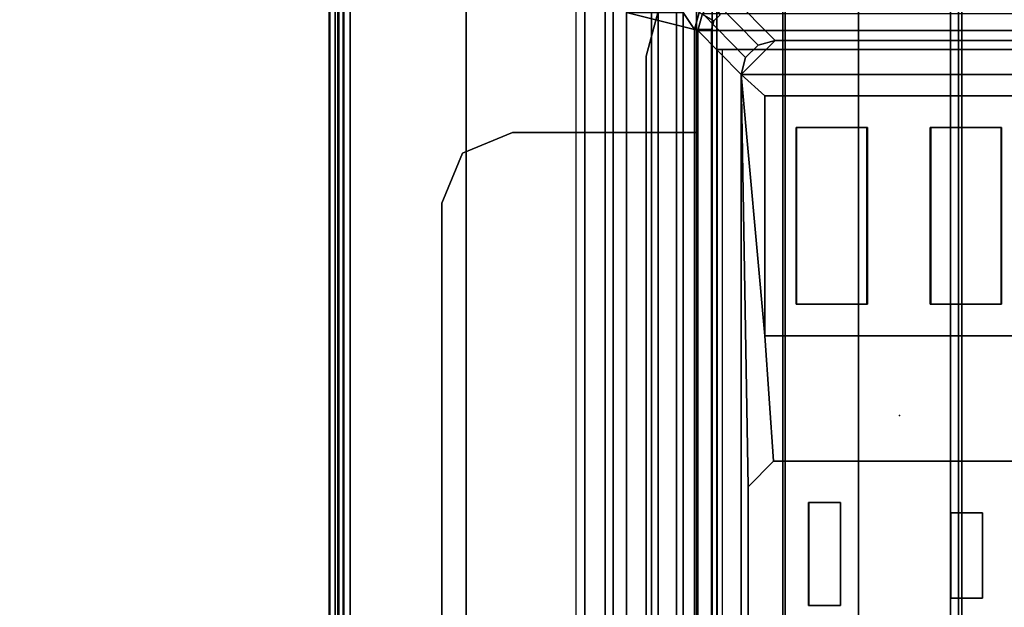
# Model space of a CAD drawing. Units: inches. Extents: x -15 to 134, y -6 to 127.
# Drawn here: x 124 to 128, y 30 to 32 of the extents above; entities that cross this region are included whole.
import ezdxf

# ---------------------------------------------------------------- set-up
doc = ezdxf.new("R2010")
doc.units = ezdxf.units.IN
doc.header["$MEASUREMENT"] = 0
doc.header["$PDSIZE"] = -1
for name, color, linetype in [('ELEC', 1, 'Continuous'), ('ELEC-BRKT', 1, 'Continuous'), ('ELEC-GROMMET', 1, 'Continuous'), ('ELEC-RECEPT', 8, 'Continuous'), ('ELEC-TROUGH', 1, 'Continuous'), ('ELEC-USB', 8, 'Continuous'), ('WKSURF', 6, 'Continuous'), ('WKSURF-LAM', 6, 'Continuous')]:
    doc.layers.add(name, color=color, linetype=linetype)

# ---------------------------------------------------------------- blocks, each defined once
blk = doc.blocks.new('GY1300_30_2T')
at = {"layer": 'ELEC-TROUGH'}
for points in [[(47.4547, -5.4957, 22.1897), (47.4547, -3.0339, 22.1897), (12.0453, -3.0339, 22.1897), (12.0453, -5.4957, 22.1897)], [(47.5216, -5.535, 22.1897), (47.5101, -5.5072, 22.1897), (11.9899, -5.5072, 22.1897), (11.9783, -5.535, 22.1897)], [(47.5216, -5.535, 22.2232), (47.5101, -5.5072, 22.2232), (11.9899, -5.5072, 22.2232), (11.9783, -5.535, 22.2232)], [(12.0177, -5.4957, 22.1897), (11.9899, -5.5072, 22.1897), (47.5101, -5.5072, 22.1897), (47.4823, -5.4957, 22.1897)], [(47.5101, -5.5072, 22.2232), (47.4823, -5.4957, 22.2232), (12.0177, -5.4957, 22.2232), (11.9899, -5.5072, 22.2232)], [(47.5216, -5.8606, 22.1897), (47.5216, -5.535, 22.1897), (11.9783, -5.535, 22.1897), (11.9783, -5.8606, 22.1897)], [(11.9783, -5.535, 22.2232), (11.9783, -5.8606, 22.2232), (47.5216, -5.8606, 22.2232), (47.5216, -5.535, 22.2232)], [(47.5216, -6.1191, 22.2572), (11.9783, -6.1191, 22.2572), (11.9783, -5.8606, 22.2232), (47.5216, -5.8606, 22.2232)], [(11.9783, -6.1277, 22.2248), (47.5216, -6.1277, 22.2248), (47.5216, -5.8606, 22.1897), (11.9783, -5.8606, 22.1897)], [(47.5216, -6.36, 22.3568), (11.9783, -6.36, 22.3568), (11.9783, -6.1191, 22.2572), (47.5216, -6.1191, 22.2572)], [(11.9783, -6.3767, 22.3278), (47.5216, -6.3767, 22.3278), (47.5216, -6.1277, 22.2248), (11.9783, -6.1277, 22.2248)], [(47.5216, -6.567, 22.5153), (11.9783, -6.567, 22.5153), (11.9783, -6.36, 22.3568), (47.5216, -6.36, 22.3568)], [(11.9783, -6.5906, 22.4917), (47.5216, -6.5906, 22.4917), (47.5216, -6.3767, 22.3278), (11.9783, -6.3767, 22.3278)], [(47.5216, -6.7259, 22.722), (11.9783, -6.7259, 22.722), (11.9783, -6.567, 22.5153), (47.5216, -6.567, 22.5153)], [(11.9783, -6.7549, 22.7052), (47.5216, -6.7549, 22.7052), (47.5216, -6.5906, 22.4917), (11.9783, -6.5906, 22.4917)], [(47.5216, -6.8261, 22.9627), (11.9783, -6.8261, 22.9627), (11.9783, -6.7259, 22.722), (47.5216, -6.7259, 22.722)], [(11.9783, -6.8584, 22.954), (47.5216, -6.8584, 22.954), (47.5216, -6.7549, 22.7052), (11.9783, -6.7549, 22.7052)], [(11.9783, -6.8261, 22.9627), (47.5216, -6.8261, 22.9627), (47.5216, -7.676, 26.1127), (11.9783, -7.676, 26.1127)], [(47.5216, -6.8584, 22.954), (47.5216, -6.8261, 22.9627), (11.9783, -6.8261, 22.9627), (11.9783, -6.8584, 22.954)], [(11.9783, -6.8584, 22.954), (47.5216, -6.8584, 22.954), (47.5216, -7.7083, 26.104), (11.9783, -7.7083, 26.104)], [(14.6285, -7.2455, 26.2433), (12.0571, -7.6547, 26.2433), (47.4429, -7.6547, 26.2433), (44.8715, -7.2455, 26.2433)], [(12.0571, -7.6547, 26.2768), (47.4429, -7.6547, 26.2768), (44.8715, -7.2455, 26.2768), (14.6285, -7.2455, 26.2768)], [(44.8715, -7.2455, 26.2433), (44.8715, -7.2455, 26.2768), (14.6285, -7.2455, 26.2768), (14.6285, -7.2455, 26.2433)], [(11.9783, -7.676, 26.1127), (12.0571, -7.6965, 26.1887), (47.4429, -7.6965, 26.1887), (47.5216, -7.676, 26.1127)], [(47.4429, -7.6547, 26.2433), (12.0571, -7.6547, 26.2433), (12.0571, -7.6796, 26.2355), (47.4429, -7.6796, 26.2355)], [(47.4429, -7.6547, 26.2768), (12.0571, -7.6547, 26.2768), (12.0571, -7.6988, 26.2629), (47.4429, -7.6988, 26.2629)], [(47.4429, -7.6796, 26.2355), (12.0571, -7.6796, 26.2355), (12.0571, -7.6954, 26.2148), (47.4429, -7.6954, 26.2148)], [(11.9783, -7.7083, 26.104), (47.5216, -7.7083, 26.104), (47.4429, -7.7289, 26.18), (12.0571, -7.7289, 26.18)], [(47.4429, -7.6954, 26.2148), (12.0571, -7.6954, 26.2148), (12.0571, -7.6965, 26.1887), (47.4429, -7.6965, 26.1887)], [(47.4429, -7.6988, 26.2629), (12.0571, -7.6988, 26.2629), (12.0571, -7.7269, 26.2262), (47.4429, -7.7269, 26.2262)], [(47.4429, -7.7269, 26.2262), (12.0571, -7.7269, 26.2262), (12.0571, -7.7289, 26.18), (47.4429, -7.7289, 26.18)]]:
    blk.add_3dface(points, dxfattribs=at)
blk = doc.blocks.new('VFGS10_3060L041_3T')
at = {"layer": 'WKSURF'}
blk.add_point((30, -5.715, 28.626), dxfattribs=at)
at = {"layer": 'WKSURF-LAM'}
for points, invisible_edges in [([(28.5425, -6.5598, 27.45), (0, -28.88, 27.45), (28.73, -6.61, 27.45)], 3), ([(28.5425, -6.5598, 28.626), (0, -28.88, 28.626), (28.73, -6.61, 28.626)], 3), ([(60, -28.88, 27.45), (31.27, -6.61, 27.45), (28.73, -6.61, 27.45), (0, -28.88, 27.45)], 5), ([(60, -28.88, 28.626), (31.27, -6.61, 28.626), (28.73, -6.61, 28.626), (0, -28.88, 28.626)], 5)]:
    blk.add_3dface(points, dxfattribs=dict(at, invisible_edges=invisible_edges))
for points in [[(28.73, -6.61, 28.626), (28.73, -6.61, 27.45), (28.5425, -6.5598, 27.45), (28.5425, -6.5598, 28.626)], [(31.27, -6.61, 27.45), (31.27, -6.61, 28.626), (28.73, -6.61, 28.626), (28.73, -6.61, 27.45)]]:
    blk.add_3dface(points, dxfattribs=at)
blk = doc.blocks.new('GY1412_1_0T')
at = {"layer": 'ELEC'}
blk.add_point((0, 0), dxfattribs=at)
at = {"layer": 'ELEC-GROMMET'}
for points in [[(-1.2933, 0.1771, -0.005), (-1.2933, 0.6547, -0.0032), (-1.2933, 0.6518, -0.1118), (-1.2933, 0.1708, -0.0961)], [(-1.2933, -0.2995, -0.0362), (-1.2933, 0.1771, -0.005), (-1.2933, 0.1708, -0.0961), (-1.2933, -0.3103, -0.1092)], [(-1.2933, -0.6261, -0.0968), (-1.2933, -0.2995, -0.0362), (-1.2933, -0.3103, -0.1092), (-1.2933, -0.6426, -0.1511)], [(-1.424, -0.7079, 0.065), (-1.394, -0.6559), (-1.4159, -0.634), (-1.4679, -0.664, 0.065)], [(-1.394, -0.6559), (-1.424, -0.7079, -0.742), (-1.4679, -0.664, -0.742), (-1.4159, -0.634)], [(-1.364, -0.724, 0.065), (-1.364, -0.664), (-1.394, -0.6559), (-1.424, -0.7079, 0.065)], [(-1.364, -0.664), (-1.364, -0.724, -0.742), (-1.424, -0.7079, -0.742), (-1.394, -0.6559)], [(1.364, -0.664), (-1.364, -0.664), (-1.364, -0.724, 0.065), (1.364, -0.724, 0.065)], [(-1.364, -0.724, -0.742), (-1.364, -0.664), (1.364, -0.664), (1.364, -0.724, -0.742)], [(-1.424, -0.964, 0.045), (-1.364, -0.724, 0.065), (-1.424, -0.7079, 0.065), (-1.574, -0.9238, 0.045)], [(-1.474, -0.7506, -0.742), (-1.424, -0.7079, -0.742), (-1.364, -0.724, -0.742), (-1.424, -0.764, -0.742)], [(-1.364, -0.724, 0.065), (-1.424, -0.964, 0.045), (1.424, -0.964, 0.045), (1.364, -0.724, 0.065)], [(1.424, -0.764, -0.742), (-1.424, -0.764, -0.742), (-1.364, -0.724, -0.742), (1.364, -0.724, -0.742)], [(-1.424, -0.764), (-1.424, -0.764, -0.8), (1.424, -0.764, -0.8), (1.424, -0.764)], [(-1.424, -0.964), (-1.424, -0.764), (1.424, -0.764), (1.424, -0.964)], [(-1.424, -0.764), (-1.424, -0.764, -0.742), (1.424, -0.764, -0.742), (1.424, -0.764)], [(1.424, -0.964, 0.045), (-1.424, -0.964, 0.045), (-1.424, -0.964), (1.424, -0.964)]]:
    blk.add_3dface(points, dxfattribs=at)
for points, invisible_edges in [([(1.2727, 0.1771, -0.005), (1.2727, 0.6547, -0.0032), (-1.2933, 0.6547, -0.0032), (-1.2933, 0.1771, -0.005)], 8), ([(-1.2933, 0.1708, -0.0961), (-1.2933, 0.6518, -0.1118), (1.2727, 0.6518, -0.1118), (1.2727, 0.1708, -0.0961)], 8), ([(1.2727, -0.2995, -0.0362), (1.2727, 0.1771, -0.005), (-1.2933, 0.1771, -0.005), (-1.2933, -0.2995, -0.0362)], 10), ([(-1.2933, -0.3103, -0.1092), (-1.2933, 0.1708, -0.0961), (1.2727, 0.1708, -0.0961), (1.2727, -0.3103, -0.1092)], 10), ([(1.2727, -0.6261, -0.0968), (1.2727, -0.2995, -0.0362), (-1.2933, -0.2995, -0.0362), (-1.2933, -0.6261, -0.0968)], 2), ([(-1.2933, -0.6426, -0.1511), (-1.2933, -0.3103, -0.1092), (1.2727, -0.3103, -0.1092), (1.2727, -0.6426, -0.1511)], 2)]:
    blk.add_3dface(points, dxfattribs=dict(at, invisible_edges=invisible_edges))
blk = doc.blocks.new('GY1414_J06G_0T')
at = {"layer": 'ELEC'}
blk.add_point((0, 0), dxfattribs=at)
for points in [[(-1.36, 0.7125, -3.6988), (-1.36, -0.7125, -3.6988), (-1.42, -0.6964, -3.6988), (-1.42, 0.6964, -3.6988)], [(-1.36, -0.7125, -3.6988), (-1.36, 0.7125, -3.6988), (1.36, 0.7125, -3.6988), (1.36, -0.7125, -3.6988)], [(-1.48, -0.5925, -3.3988), (-1.325, -0.44, 0.0012), (-1.325, 0.44, 0.0012), (-1.48, 0.5925, -3.3988)], [(-1.325, -0.44, 0.0012), (-1.205, -0.56, 0.0012), (-1.205, 0.56, 0.0012), (-1.325, 0.44, 0.0012)], [(-1.1299, 0.4716, -0.001), (-1.205, 0.56, 0.0012), (-1.205, -0.56, 0.0012), (-1.1299, -0.4756, 0.0034)], [(0.1612, -0.445, 0.0033), (0.1612, 0.445, -0.0009), (-0.2812, 0.4716, -0.001), (-0.2812, -0.4756, 0.0034)], [(-1.325, -0.44, 0.0012), (-1.48, -0.5925, -3.3988), (-1.4639, -0.6525, -3.3988), (-1.3089, -0.5, 0.0012)], [(-1.265, -0.5439, 0.0012), (-1.205, -0.56, 0.0012), (-1.325, -0.44, 0.0012), (-1.3089, -0.5, 0.0012)], [(-1.205, -0.56, 0.0012), (0.2513, -0.535, 0.0037), (0.1612, -0.445, 0.0033), (-0.2812, -0.4756, 0.0034)], [(-1.205, -0.56, 0.0012), (-0.2812, -0.4756, 0.0034), (-1.1299, -0.4756, 0.0034), (-1.205, -0.56, 0.0012)], [(-1.3089, -0.5, 0.0012), (-1.4639, -0.6525, -3.3988), (-1.42, -0.6964, -3.3988), (-1.265, -0.5439, 0.0012)], [(-1.265, -0.5439, 0.0012), (-1.42, -0.6964, -3.3988), (-1.36, -0.7125, -3.3988), (-1.205, -0.56, 0.0012)], [(1.205, -0.56, 0.0012), (1.1412, -0.535, 0.0037), (0.2513, -0.535, 0.0037), (-1.205, -0.56, 0.0012)], [(1.205, -0.56, 0.0012), (-1.205, -0.56, 0.0012), (-1.36, -0.7125, -3.3988), (1.36, -0.7125, -3.3988)], [(-1.42, -0.6964, -3.3988), (-1.42, -0.6964, -3.6988), (-1.36, -0.7125, -3.6988), (-1.36, -0.7125, -3.3988)], [(-1.36, -0.7125, -3.3988), (-1.36, -0.7125, -3.6988), (1.36, -0.7125, -3.6988), (1.36, -0.7125, -3.3988)]]:
    blk.add_3dface(points, dxfattribs=at)
at = {"layer": 'ELEC-BRKT'}
for points in [[(-1.57, -0.7876, -1.27), (-1, -0.7876, -1.27), (-1, -0.7176, -1.27), (-1.5, -0.7176, -1.27)], [(-1.57, -0.7876, -3.3), (-1.5, -0.7176, -3.3), (1.25, -0.7176, -3.3), (1.25, -0.7876, -3.3)], [(1.25, -0.7176, -1.27), (1.25, -0.7176, -3.3), (-1.5, -0.7176, -3.3), (-1.5, -0.7176, -1.27)], [(-1, -0.7176, -1), (-1, -0.7176, -1.27), (-1, -0.7876, -1.27), (-1, -0.7876, -1.07)], [(-1, -0.7176, -1), (-1, -0.7876, -1.07), (-1, -1.3666, -1.07), (-1, -1.3666, -1)], [(1.08, -0.7176, -1), (1.08, -0.7176, -1.27), (-1, -0.7176, -1.27), (-1, -0.7176, -1)], [(-1.57, -0.7876, -1.27), (-1.57, -0.7876, -3.3), (1.25, -0.7876, -3.3), (1.25, -0.7876, -1.27)], [(1.08, -0.7876, -1.27), (1.08, -0.7876, -1.07), (-1, -0.7876, -1.07), (-1, -0.7876, -1.27)], [(-1, -1.3666, -1), (-1, -1.3666, -1.07), (-0.9268, -1.5434, -1.07), (-0.9268, -1.5434, -1)], [(-0.9268, -1.5434, -1), (-0.9268, -1.5434, -1.07), (-0.75, -1.6166, -1.07), (-0.75, -1.6166, -1)], [(-0.75, -1.6166, -1), (-0.75, -1.6166, -1.07), (0.83, -1.6166, -1.07), (0.83, -1.6166, -1)]]:
    blk.add_3dface(points, dxfattribs=at)
for points, invisible_edges in [([(1.08, -0.7176, -1), (-1, -0.7176, -1), (-1, -1.3666, -1), (1.08, -1.3666, -1)], 4), ([(1.08, -1.3666, -1.07), (-1, -1.3666, -1.07), (-1, -0.7876, -1.07), (1.08, -0.7876, -1.07)], 1), ([(-0.9268, -1.5434, -1.07), (-1, -1.3666, -1.07), (1.08, -1.3666, -1.07), (1.0068, -1.5434, -1.07)], 10), ([(1.0068, -1.5434, -1), (1.08, -1.3666, -1), (-1, -1.3666, -1), (-0.9268, -1.5434, -1)], 10), ([(-0.75, -1.6166, -1.07), (-0.9268, -1.5434, -1.07), (1.0068, -1.5434, -1.07), (0.83, -1.6166, -1.07)], 2), ([(0.83, -1.6166, -1), (1.0068, -1.5434, -1), (-0.9268, -1.5434, -1), (-0.75, -1.6166, -1)], 2)]:
    blk.add_3dface(points, dxfattribs=dict(at, invisible_edges=invisible_edges))
at = {"layer": 'ELEC-RECEPT'}
for points, invisible_edges in [([(0.3073, -0.321, 0.0027), (0.3073, -0.209, 0.0022), (0.1612, 0.445, -0.0009), (0.1612, -0.445, 0.0033)], 10), ([(0.3433, 0.181, 0.0003), (0.3433, 0.293, -0.0002), (0.1612, 0.445, -0.0009), (0.3073, -0.209, 0.0022)], 14), ([(0.6452, 0.293, -0.0002), (1.2313, 0.445, -0.0009), (0.1612, 0.445, -0.0009), (0.3433, 0.293, -0.0002)], 7), ([(0.9294, 0.0728, 0.0008), (0.9628, 0.0952, 0.0007), (1.2313, 0.445, -0.0009), (0.6452, 0.293, -0.0002)], 14), ([(0.9071, 0.0394, 0.001), (0.9294, 0.0728, 0.0008), (0.6452, 0.293, -0.0002), (0.6452, 0.181, 0.0003)], 10), ([(0.6452, 0.181, 0.0003), (0.3433, 0.181, 0.0003), (0.3073, -0.209, 0.0022), (0.6713, -0.209, 0.0022)], 10), ([(0.6452, 0.181, 0.0003), (0.6713, -0.209, 0.0022), (0.8993, 0, 0.0012), (0.9071, 0.0394, 0.001)], 11), ([(0.8993, 0, 0.0012), (0.6713, -0.209, 0.0022), (0.9294, -0.0728, 0.0015), (0.9071, -0.0394, 0.0014)], 3), ([(0.6713, -0.209, 0.0022), (0.9628, -0.0951, 0.0016), (0.9294, -0.0728, 0.0015)], 9), ([(0.6713, -0.209, 0.0022), (0.6713, -0.321, 0.0027), (1.2313, -0.445, 0.0033), (0.9628, -0.0951, 0.0016)], 14), ([(0.6713, -0.321, 0.0027), (0.3073, -0.321, 0.0027), (0.1612, -0.445, 0.0033), (1.2313, -0.445, 0.0033)], 14), ([(1.2313, -0.445, 0.0033), (0.1612, -0.445, 0.0033), (0.2513, -0.535, 0.0037), (1.1412, -0.535, 0.0037)], 1)]:
    blk.add_3dface(points, dxfattribs=dict(at, invisible_edges=invisible_edges))
for points in [[(0.1612, 0.445, -0.0009), (0.1612, 0.4448, -0.0559), (0.1612, -0.4452, -0.0517), (0.1612, -0.445, 0.0033)], [(0.3433, 0.293, -0.0002), (0.3433, 0.2925, -0.1152), (0.6452, 0.2925, -0.1152), (0.6452, 0.293, -0.0002)], [(0.3433, 0.181, 0.0003), (0.3433, 0.1805, -0.1146), (0.3433, 0.2925, -0.1152), (0.3433, 0.293, -0.0002)], [(0.6452, 0.293, -0.0002), (0.6452, 0.2925, -0.1152), (0.6452, 0.1805, -0.1146), (0.6452, 0.181, 0.0003)], [(0.6452, 0.181, 0.0003), (0.6452, 0.1805, -0.1146), (0.3433, 0.1805, -0.1146), (0.3433, 0.181, 0.0003)], [(0.3073, -0.321, 0.0027), (0.3073, -0.3215, -0.1123), (0.3073, -0.2095, -0.1128), (0.3073, -0.209, 0.0022)], [(0.3073, -0.209, 0.0022), (0.3073, -0.2095, -0.1128), (0.6713, -0.2095, -0.1128), (0.6713, -0.209, 0.0022)], [(0.6713, -0.209, 0.0022), (0.6713, -0.2095, -0.1128), (0.6713, -0.3215, -0.1123), (0.6713, -0.321, 0.0027)], [(0.6713, -0.321, 0.0027), (0.6713, -0.3215, -0.1123), (0.3073, -0.3215, -0.1123), (0.3073, -0.321, 0.0027)], [(0.2513, -0.535, 0.0037), (0.1612, -0.445, 0.0033), (0.1612, -0.4452, -0.0517), (0.2513, -0.5352, -0.0513)], [(0.2513, -0.535, 0.0037), (0.2513, -0.5352, -0.0513), (1.1412, -0.5352, -0.0513), (1.1412, -0.535, 0.0037)]]:
    blk.add_3dface(points, dxfattribs=at)
at = {"layer": 'ELEC-USB'}
for points, invisible_edges in [([(-0.3931, 0.3598, -0.0005), (-0.2812, 0.4716, -0.001), (-1.1299, 0.4716, -0.001), (-1.0181, 0.3598, -0.0005)], 5), ([(-1.1299, 0.4716, -0.001), (-1.1299, -0.4756, 0.0034), (-1.0181, -0.3638, 0.0029), (-1.0181, 0.3598, -0.0005)], 14), ([(-0.2812, -0.4756, 0.0034), (-0.2812, 0.4716, -0.001), (-0.3931, 0.3598, -0.0005), (-0.3931, -0.3638, 0.0029)], 14), ([(-1.0181, 0.1098, 0.0007), (-1.0181, -0.1138, 0.0017), (-0.3931, -0.1138, 0.0017), (-0.3931, 0.1098, 0.0007)], 5), ([(-1.0181, -0.3638, 0.0029), (-1.1299, -0.4756, 0.0034), (-0.2812, -0.4756, 0.0034), (-0.3931, -0.3638, 0.0029)], 5)]:
    blk.add_3dface(points, dxfattribs=dict(at, invisible_edges=invisible_edges))
for points in [[(-1.1299, -0.4756, 0.0034), (-1.1299, 0.4716, -0.001), (-1.1299, 0.4715, -0.021), (-1.1299, -0.4757, -0.0166)], [(-0.2812, -0.4757, -0.0166), (-0.2812, 0.4715, -0.021), (-0.2812, 0.4716, -0.001), (-0.2812, -0.4756, 0.0034)], [(-0.3931, 0.3585, -0.2805), (-0.3931, 0.3598, -0.0005), (-1.0181, 0.3598, -0.0005), (-1.0181, 0.3585, -0.2805)], [(-1.0181, 0.3598, -0.0005), (-1.0181, 0.1098, 0.0007), (-1.0181, 0.1085, -0.2793), (-1.0181, 0.3585, -0.2805)], [(-0.3931, 0.1085, -0.2793), (-0.3931, 0.3585, -0.2805), (-1.0181, 0.3585, -0.2805), (-1.0181, 0.1085, -0.2793)], [(-0.3931, 0.1098, 0.0007), (-0.3931, 0.3598, -0.0005), (-0.3931, 0.3585, -0.2805), (-0.3931, 0.1085, -0.2793)], [(-1.0181, 0.1085, -0.2793), (-1.0181, 0.1098, 0.0007), (-0.3931, 0.1098, 0.0007), (-0.3931, 0.1085, -0.2793)], [(-0.3931, -0.1152, -0.2783), (-0.3931, -0.1138, 0.0017), (-1.0181, -0.1138, 0.0017), (-1.0181, -0.1152, -0.2783)], [(-1.0181, -0.1138, 0.0017), (-1.0181, -0.3638, 0.0029), (-1.0181, -0.3652, -0.2771), (-1.0181, -0.1152, -0.2783)], [(-0.3931, -0.3652, -0.2771), (-0.3931, -0.1152, -0.2783), (-1.0181, -0.1152, -0.2783), (-1.0181, -0.3652, -0.2771)], [(-0.3931, -0.3638, 0.0029), (-0.3931, -0.1138, 0.0017), (-0.3931, -0.1152, -0.2783), (-0.3931, -0.3652, -0.2771)], [(-1.0181, -0.3652, -0.2771), (-1.0181, -0.3638, 0.0029), (-0.3931, -0.3638, 0.0029), (-0.3931, -0.3652, -0.2771)], [(-1.1299, -0.4756, 0.0034), (-1.1299, -0.4757, -0.0166), (-0.2812, -0.4757, -0.0166), (-0.2812, -0.4756, 0.0034)]]:
    blk.add_3dface(points, dxfattribs=at)

msp = doc.modelspace()

# ---------------------------------------------------------------- block references
at = {"rotation": 270}
for name, p in [('VFGS10_3060L041_3T', (133.1871, 60.3385)), ('GY1300_30_2T', (133.1871, 60.3385)), ('GY1414_J06G_0T', (127.4721, 30.3386, 28.626)), ('GY1412_1_0T', (127.4721, 30.3386, 28.626))]:
    msp.add_blockref(name, p, dxfattribs=at)

doc.saveas('drawing.dxf')
